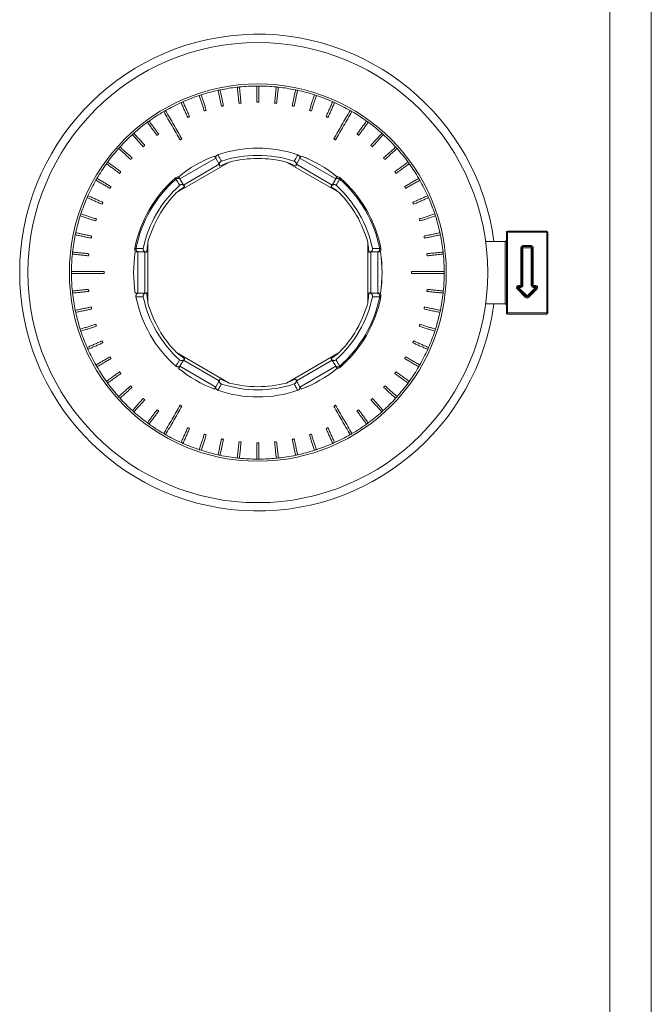
# Model space of a CAD drawing. Units: millimetres. Extents: x 0 to 420, y 0 to 297.
# Drawn here: x 265 to 281, y 112 to 136 of the extents above; entities that cross this region are included whole.
import ezdxf

# ---------------------------------------------------------------- set-up
doc = ezdxf.new("R2010")
doc.units = ezdxf.units.MM

msp = doc.modelspace()

# ---------------------------------------------------------------- linework, layer by layer
at = {"color": 7, "linetype": 'Continuous', "lineweight": 15}
for p, q in [((280.618, 160.1087), (280.618, 110.5229)), ((280.618, 110.5229), (280.618, 160.1087)), ((279.618, 158.3777), (279.618, 110.5229)), ((270.101, 132.3702), (269.235, 131.8702)), ((270.1871, 132.2211), (270.1018, 132.3688)), ((272.1342, 132.3688), (272.0489, 132.2211)), ((273.001, 131.8702), (272.135, 132.3702)), ((270.4285, 132.2739), (269.1546, 131.5385)), ((269.321, 131.7211), (270.1871, 132.2211)), ((273.0814, 131.5385), (271.8075, 132.2739)), ((272.0489, 132.2211), (272.9149, 131.7211)), ((269.1423, 131.8647), (269.1229, 131.8869)), ((269.2372, 131.8664), (269.321, 131.7211)), ((272.9149, 131.7211), (272.9988, 131.8664)), ((273.0936, 131.8647), (273.1131, 131.8869)), ((277.118, 128.6337), (277.118, 130.5837)), ((277.143, 130.5837), (277.118, 130.5837)), ((277.143, 130.5837), (277.143, 130.6087)), ((277.143, 130.6087), (278.093, 130.6087)), ((277.143, 130.5837), (277.143, 128.6337)), ((278.093, 130.5837), (277.143, 130.5837)), ((278.093, 130.5837), (278.093, 130.6087)), ((278.093, 128.6337), (278.093, 130.5837)), ((278.118, 130.5837), (278.093, 130.5837)), ((278.118, 130.5837), (278.118, 128.6337)), ((268.1764, 130.1917), (268.1474, 130.1974)), ((268.4651, 130.3442), (268.4651, 128.8732)), ((273.7709, 128.8732), (273.7709, 130.3442)), ((274.0595, 130.1917), (274.0885, 130.1974)), ((276.618, 130.3587), (276.618, 130.352)), ((277.093, 130.3587), (276.618, 130.3587)), ((277.118, 130.3837), (277.093, 130.3587)), ((277.093, 128.8587), (277.093, 130.3587)), ((277.468, 130.2087), (277.493, 130.2087)), ((277.468, 129.2997), (277.468, 130.2087)), ((277.493, 129.2997), (277.493, 130.2087)), ((277.493, 130.2087), (277.518, 130.2087)), ((277.518, 130.2587), (277.518, 130.2337)), ((277.518, 130.2587), (277.718, 130.2587)), ((277.518, 130.2337), (277.718, 130.2337)), ((277.518, 130.2337), (277.518, 130.2087)), ((277.718, 130.2087), (277.518, 130.2087)), ((277.518, 130.2087), (277.518, 129.2997)), ((277.718, 130.2587), (277.718, 130.2337)), ((277.718, 130.2337), (277.718, 130.2087)), ((277.718, 129.2997), (277.718, 130.2087)), ((277.743, 130.2087), (277.718, 130.2087)), ((277.743, 130.2087), (277.743, 129.2997)), ((277.768, 130.2087), (277.743, 130.2087)), ((277.768, 130.2087), (277.768, 129.2997)), ((268.218, 130.1087), (268.218, 129.1087)), ((268.3901, 130.1087), (268.2224, 130.1087)), ((268.3901, 129.1087), (268.3901, 130.1087)), ((274.0136, 130.1087), (273.8458, 130.1087)), ((273.8458, 130.1087), (273.8458, 129.1087)), ((274.018, 129.1087), (274.018, 130.1087)), ((277.3955, 129.232), (277.3778, 129.2143)), ((277.5826, 129.0095), (277.3778, 129.2143)), ((277.4132, 129.2497), (277.3955, 129.232)), ((277.6003, 129.0272), (277.3955, 129.232)), ((277.4132, 129.2747), (277.4132, 129.2997)), ((277.4132, 129.2997), (277.468, 129.2997)), ((277.4132, 129.2497), (277.4132, 129.2747)), ((277.4132, 129.2747), (277.468, 129.2747)), ((277.468, 129.2497), (277.4132, 129.2497)), ((277.4132, 129.2497), (277.618, 129.0449)), ((277.468, 129.2997), (277.493, 129.2997)), ((277.468, 129.2747), (277.468, 129.2997)), ((277.468, 129.2497), (277.468, 129.2747)), ((277.493, 129.2997), (277.518, 129.2997)), ((277.618, 129.0449), (277.8228, 129.2497)), ((277.8405, 129.232), (277.6357, 129.0272)), ((277.8582, 129.2143), (277.6533, 129.0095)), ((277.743, 129.2997), (277.718, 129.2997)), ((277.768, 129.2997), (277.743, 129.2997)), ((277.768, 129.2997), (277.768, 129.2747)), ((277.768, 129.2997), (277.8228, 129.2997)), ((277.768, 129.2747), (277.8228, 129.2747)), ((277.768, 129.2497), (277.768, 129.2747)), ((277.8228, 129.2497), (277.768, 129.2497)), ((277.8228, 129.2747), (277.8228, 129.2997)), ((277.8228, 129.2747), (277.8228, 129.2497)), ((277.8228, 129.2497), (277.8405, 129.232)), ((277.8405, 129.232), (277.8582, 129.2143)), ((268.2196, 129.1087), (268.3901, 129.1087)), ((273.8458, 129.1087), (274.0136, 129.1087)), ((274.0595, 129.0257), (274.0885, 129.02)), ((277.6003, 129.0272), (277.5826, 129.0095)), ((277.618, 129.0449), (277.6003, 129.0272)), ((277.618, 129.0449), (277.6357, 129.0272)), ((277.6357, 129.0272), (277.6533, 129.0095)), ((276.618, 128.8654), (276.618, 128.8587)), ((277.093, 128.8587), (276.618, 128.8587)), ((277.118, 128.8337), (277.093, 128.8587)), ((277.143, 128.6337), (277.118, 128.6337)), ((277.143, 128.6337), (278.093, 128.6337)), ((277.143, 128.6087), (277.143, 128.6337)), ((278.093, 128.6087), (277.143, 128.6087)), ((278.118, 128.6337), (278.093, 128.6337)), ((278.093, 128.6087), (278.093, 128.6337)), ((269.1546, 127.679), (270.4285, 126.9435)), ((271.8075, 126.9435), (273.0814, 127.679)), ((269.235, 127.3472), (270.101, 126.8472)), ((269.321, 127.4963), (269.2358, 127.3486)), ((270.1871, 126.9963), (269.321, 127.4963)), ((272.9149, 127.4963), (272.0489, 126.9963)), ((272.135, 126.8472), (273.001, 127.3472)), ((272.9988, 127.3511), (272.9149, 127.4963)), ((273.0936, 127.3528), (273.1131, 127.3305)), ((270.1018, 126.8486), (270.1871, 126.9963)), ((272.0489, 126.9963), (272.1342, 126.8486))]:
    msp.add_line(p, q, dxfattribs=at)
for radius in [5.55, 4.55]:
    msp.add_circle((271.118, 129.6087), radius, dxfattribs=at)
for centre, radius, start, end in [((271.118, 129.6087), 5.75, 7.49472, 352.50528), ((271.118, 129.6087), 4.5, 102.31831, 107.68169), ((271.118, 129.6087), 4.4999, 101.68168, 102.31832), ((271.118, 129.6087), 4.5, 96.31831, 101.68169), ((271.118, 129.6087), 4.4999, 95.68168, 96.31832), ((271.118, 129.6087), 4.5, 90.31831, 95.68169), ((271.118, 129.6087), 4.4999, 89.68168, 90.31832), ((271.118, 129.6087), 4.5, 84.31831, 89.68169), ((271.118, 129.6087), 4.4999, 83.68168, 84.31832), ((271.118, 129.6087), 4.5, 78.31831, 83.68169), ((271.118, 129.6087), 4.4999, 77.68168, 78.31832), ((271.118, 129.6087), 4.5, 72.31831, 77.68169), ((271.118, 129.6087), 4.4999, 113.68168, 114.31832), ((271.118, 129.6087), 4.5, 108.31831, 113.68169), ((271.118, 129.6087), 4.4999, 107.68168, 108.31832), ((271.118, 129.6087), 4.4999, 71.68168, 72.31832), ((271.118, 129.6087), 4.5, 66.31831, 71.68169), ((271.118, 129.6087), 4.4999, 65.68168, 66.31832), ((271.118, 129.6087), 4.5, 120.31831, 125.68169), ((271.118, 129.6087), 4.4999, 119.68168, 120.31832), ((271.118, 129.6087), 4.5, 114.31831, 119.68169), ((271.118, 129.6087), 4.5, 60.31831, 65.68169), ((271.118, 129.6087), 4.4999, 59.68168, 60.31832), ((271.118, 129.6087), 4.5, 54.31831, 59.68169), ((271.118, 129.6087), 4.4999, 125.68168, 126.31832), ((271.118, 129.6087), 4.4999, 53.68168, 54.31832), ((271.118, 129.6087), 4.5, 126.31831, 131.68169), ((271.118, 129.6087), 4.5, 48.31831, 53.68169), ((271.118, 129.6087), 4.5, 132.31831, 137.68169), ((271.118, 129.6087), 4.4999, 131.68168, 132.31832), ((271.118, 129.6087), 4.4999, 47.68168, 48.31832), ((271.118, 129.6087), 4.5, 42.31831, 47.68169), ((271.118, 129.6087), 4.5, 138.31831, 143.68169), ((271.118, 129.6087), 4.4999, 137.68168, 138.31832), ((271.118, 129.6087), 3, 71.20544, 108.79456), ((271.118, 129.6087), 4.4999, 41.68168, 42.31832), ((271.118, 129.6087), 4.5, 36.31831, 41.68169), ((271.1198, 129.6055), 3.0036, 110.41758, 129.56158), ((271.118, 129.6087), 3, 110.40593, 129.5488), ((271.118, 129.6087), 2.8279, 72.05587, 108.11707), ((271.118, 129.6087), 2.753, 75.49507, 104.50493), ((271.118, 129.6087), 2.8279, 71.88293, 72.05587), ((271.118, 129.6087), 3, 50.4512, 69.59407), ((271.1162, 129.6055), 3.0036, 50.43842, 69.58242), ((271.118, 129.6087), 4.5, 144.31831, 149.68169), ((271.118, 129.6087), 4.4999, 143.68168, 144.31832), ((271.118, 129.6087), 4.4999, 35.68168, 36.31832), ((271.118, 129.6087), 4.5, 30.31831, 35.68169), ((271.118, 129.6087), 4.5, 150.31831, 155.68169), ((271.118, 129.6087), 4.4999, 149.68168, 150.31832), ((271.118, 129.6087), 3.0283, 131.21006, 168.78994), ((271.118, 129.6087), 2.9988, 131.21006, 168.78994), ((271.118, 129.6087), 2.9988, 11.21006, 48.78994), ((271.118, 129.6087), 3.0283, 11.21006, 48.78994), ((271.118, 129.6087), 4.4999, 29.68168, 30.31832), ((271.118, 129.6087), 4.5, 24.31831, 29.68169), ((271.118, 129.6087), 2.8279, 132.05587, 167.94413), ((271.118, 129.6087), 2.8279, 131.88293, 132.05587), ((271.118, 129.6087), 2.8279, 12.05587, 48.11707), ((271.118, 129.6087), 4.5, 156.31831, 161.68169), ((271.118, 129.6087), 4.4999, 155.68168, 156.31832), ((271.118, 129.6087), 2.753, 135.49507, 164.50493), ((271.118, 129.6087), 2.753, 15.49507, 44.50493), ((271.118, 129.6087), 4.4999, 23.68168, 24.31832), ((271.118, 129.6087), 4.5, 18.31831, 23.68169), ((271.118, 129.6087), 4.5, 162.31831, 167.68169), ((271.118, 129.6087), 4.4999, 161.68168, 162.31832), ((271.118, 129.6087), 4.4999, 17.68168, 18.31832), ((271.118, 129.6087), 4.5, 12.31831, 17.68169), ((271.118, 129.6087), 4.5, 168.31831, 173.68169), ((271.118, 129.6087), 4.4999, 167.68168, 168.31832), ((271.118, 129.6087), 4.4999, 11.68168, 12.31832), ((271.118, 129.6087), 4.5, 6.31831, 11.68169), ((277.143, 130.5837), 0.025, 90, 180), ((278.093, 130.5837), 0.025, 0, 90), ((271.118, 129.6087), 2.8279, 167.94413, 168.11707), ((271.118, 129.6087), 2.8279, 11.88293, 12.05587), ((277.518, 130.2087), 0.05, 90, 180), ((277.518, 130.2087), 0.025, 90, 180), ((277.718, 130.2087), 0.05, 0, 90), ((277.718, 130.2087), 0.025, 0, 90), ((271.118, 129.6087), 4.5, 174.31831, 179.68169), ((271.118, 129.6087), 4.4999, 173.68168, 174.31832), ((271.1216, 129.6087), 3.0036, 170.43842, 189.58242), ((271.118, 129.6087), 3, 170.4512, 189.59407), ((271.1143, 129.6087), 3.0036, 350.43842, 9.56158), ((271.118, 129.6087), 3, 350.4512, 9.5488), ((271.118, 129.6087), 4.4999, 5.68168, 6.31832), ((271.118, 129.6087), 4.5, 0.31831, 5.68169), ((271.118, 129.6087), 4.4999, 179.68168, 180.31832), ((271.118, 129.6087), 4.5, 180.31831, 185.68169), ((271.118, 129.6087), 4.5, 354.31831, 359.68169), ((271.118, 129.6087), 4.4999, 359.68168, 0.31832), ((277.4132, 129.2497), 0.05, 90, 225), ((277.4132, 129.2497), 0.025, 90, 225), ((277.468, 129.2997), 0.05, 270, 0), ((277.468, 129.2997), 0.025, 270, 0), ((277.768, 129.2997), 0.05, 180, 270), ((277.768, 129.2997), 0.025, 180, 270), ((277.8228, 129.2497), 0.05, 315, 90), ((277.8228, 129.2497), 0.025, 315, 90), ((271.118, 129.6087), 4.4999, 185.68168, 186.31832), ((271.118, 129.6087), 4.5, 186.31831, 191.68169), ((271.118, 129.6087), 3, 191.20544, 228.79456), ((271.118, 129.6087), 2.8279, 191.88293, 192.05587), ((271.118, 129.6087), 2.8279, 192.05587, 228.11707), ((271.118, 129.6087), 2.8279, 312.05587, 347.94413), ((271.118, 129.6087), 2.9988, 311.21006, 348.78994), ((271.118, 129.6087), 3.0283, 311.21006, 348.78994), ((271.118, 129.6087), 2.8279, 347.94413, 348.11707), ((271.118, 129.6087), 4.5, 348.31831, 353.68169), ((271.118, 129.6087), 4.4999, 353.68168, 354.31832), ((277.618, 129.0449), 0.05, 225, 315), ((277.618, 129.0449), 0.025, 225, 315), ((271.118, 129.6087), 2.753, 195.49507, 224.50493), ((271.118, 129.6087), 2.753, 315.49507, 344.50493), ((271.118, 129.6087), 4.4999, 191.68168, 192.31832), ((271.118, 129.6087), 4.5, 192.31831, 197.68169), ((271.118, 129.6087), 4.5, 342.31831, 347.68169), ((271.118, 129.6087), 4.4999, 347.68168, 348.31832), ((277.143, 128.6337), 0.025, 180, 270), ((278.093, 128.6337), 0.025, 270, 0), ((271.118, 129.6087), 4.4999, 197.68168, 198.31832), ((271.118, 129.6087), 4.5, 198.31831, 203.68169), ((271.118, 129.6087), 4.5, 336.31831, 341.68169), ((271.118, 129.6087), 4.4999, 341.68168, 342.31832), ((271.118, 129.6087), 4.4999, 203.68168, 204.31832), ((271.118, 129.6087), 4.4999, 335.68168, 336.31832), ((271.118, 129.6087), 4.5, 204.31831, 209.68169), ((271.118, 129.6087), 4.5, 330.31831, 335.68169), ((271.118, 129.6087), 4.4999, 209.68168, 210.31832), ((271.118, 129.6087), 4.5, 210.31831, 215.68169), ((271.118, 129.6087), 2.8279, 311.88293, 312.05587), ((271.118, 129.6087), 4.5, 324.31831, 329.68169), ((271.118, 129.6087), 4.4999, 329.68168, 330.31832), ((271.118, 129.6087), 3, 230.40593, 249.59407), ((271.1198, 129.6119), 3.0036, 230.41758, 249.58242), ((271.1162, 129.6119), 3.0036, 290.41758, 309.56158), ((271.118, 129.6087), 3, 290.40593, 309.5488), ((271.118, 129.6087), 4.4999, 215.68168, 216.31832), ((271.118, 129.6087), 4.5, 216.31831, 221.68169), ((271.118, 129.6087), 2.8279, 251.88293, 252.05587), ((271.118, 129.6087), 2.8279, 252.05587, 288.11707), ((271.118, 129.6087), 2.753, 255.49507, 284.50493), ((271.118, 129.6087), 4.5, 318.31831, 323.68169), ((271.118, 129.6087), 4.4999, 323.68168, 324.31832), ((271.118, 129.6087), 4.4999, 221.68168, 222.31832), ((271.118, 129.6087), 3, 251.20544, 288.79456), ((271.118, 129.6087), 4.4999, 317.68168, 318.31832), ((271.118, 129.6087), 4.5, 222.31831, 227.68169), ((271.118, 129.6087), 4.5, 312.31831, 317.68169), ((271.118, 129.6087), 4.4999, 227.68168, 228.31832), ((271.118, 129.6087), 4.5, 228.31831, 233.68169), ((271.118, 129.6087), 4.5, 306.31831, 311.68169), ((271.118, 129.6087), 4.4999, 311.68168, 312.31832), ((271.118, 129.6087), 4.4999, 233.68168, 234.31832), ((271.118, 129.6087), 4.5, 234.31831, 239.68169), ((271.118, 129.6087), 4.5, 300.31831, 305.68169), ((271.118, 129.6087), 4.4999, 305.68168, 306.31832), ((271.118, 129.6087), 4.4999, 239.68168, 240.31832), ((271.118, 129.6087), 4.5, 240.31831, 245.68169), ((271.118, 129.6087), 4.5, 294.31831, 299.68169), ((271.118, 129.6087), 4.4999, 299.68168, 300.31832), ((271.118, 129.6087), 4.4999, 245.68168, 246.31832), ((271.118, 129.6087), 4.5, 246.31831, 251.68169), ((271.118, 129.6087), 4.5, 288.31831, 293.68169), ((271.118, 129.6087), 4.4999, 293.68168, 294.31832), ((271.118, 129.6087), 4.4999, 251.68168, 252.31832), ((271.118, 129.6087), 4.5, 252.31831, 257.68169), ((271.118, 129.6087), 4.4999, 257.68168, 258.31832), ((271.118, 129.6087), 4.5, 258.31831, 263.68169), ((271.118, 129.6087), 4.5, 276.31831, 281.68169), ((271.118, 129.6087), 4.4999, 281.68168, 282.31832), ((271.118, 129.6087), 4.5, 282.31831, 287.68169), ((271.118, 129.6087), 4.4999, 287.68168, 288.31832), ((271.118, 129.6087), 4.4999, 263.68168, 264.31832), ((271.118, 129.6087), 4.5, 264.31831, 269.68169), ((271.118, 129.6087), 4.4999, 269.68168, 270.31832), ((271.118, 129.6087), 4.5, 270.31831, 275.68169), ((271.118, 129.6087), 4.4999, 275.68168, 276.31832)]:
    msp.add_arc(centre, radius, start, end, dxfattribs=at)
for points in [[(270.1579, 134.0051), (270.2397, 133.6205)], [(270.2886, 133.6309), (270.2069, 134.0155)], [(270.6228, 134.0814), (270.6639, 133.6903)], [(270.7136, 133.6955), (270.6725, 134.0866)], [(271.093, 134.1086), (271.093, 133.7154)], [(271.143, 133.7154), (271.143, 134.1086)], [(271.5635, 134.0866), (271.5224, 133.6955)], [(271.5721, 133.6903), (271.6132, 134.0814)], [(272.0291, 134.0155), (271.9474, 133.6309)], [(271.9963, 133.6205), (272.078, 134.0051)], [(269.4705, 133.3705), (269.3105, 133.7298)], [(269.7037, 133.8807), (269.8252, 133.5067)], [(269.8727, 133.5221), (269.7512, 133.8961)], [(272.4848, 133.8961), (272.3632, 133.5221)], [(272.4108, 133.5067), (272.5323, 133.8807)], [(272.9254, 133.7298), (272.7655, 133.3705)], [(269.2649, 133.7094), (269.4248, 133.3502)], [(269.8252, 133.5067), (269.8727, 133.5221)], [(270.2397, 133.6205), (270.2886, 133.6309)], [(270.6639, 133.6903), (270.7136, 133.6955)], [(271.093, 133.7154), (271.143, 133.7154)], [(271.5224, 133.6955), (271.5721, 133.6903)], [(271.9474, 133.6309), (271.9963, 133.6205)], [(272.3632, 133.5221), (272.4108, 133.5067)], [(272.8112, 133.3502), (272.9711, 133.7094)], [(268.7244, 132.9458), (268.4932, 133.2639)], [(269.4248, 133.3502), (269.4705, 133.3705)], [(272.7655, 133.3705), (272.8112, 133.3502)], [(273.7428, 133.2639), (273.5116, 132.9458)], [(268.4528, 133.2345), (268.6839, 132.9164)], [(273.5521, 132.9164), (273.7832, 133.2345)], [(268.0884, 132.9361), (268.3515, 132.6439)], [(268.3887, 132.6773), (268.1255, 132.9695)], [(268.6839, 132.9164), (268.7244, 132.9458)], [(269.242, 132.808), (269.2853, 132.833)], [(272.9506, 132.833), (272.9939, 132.808)], [(273.5116, 132.9458), (273.5521, 132.9164)], [(274.1104, 132.9695), (273.8473, 132.6773)], [(273.8845, 132.6439), (274.1476, 132.9361)], [(267.7572, 132.6012), (268.0494, 132.338)], [(268.0829, 132.3752), (267.7906, 132.6383)], [(268.3515, 132.6439), (268.3887, 132.6773)], [(273.8473, 132.6773), (273.8845, 132.6439)], [(274.4454, 132.6383), (274.1531, 132.3752)], [(274.1866, 132.338), (274.4788, 132.6012)], [(268.0494, 132.338), (268.0829, 132.3752)], [(270.1018, 132.3688), (270.072, 132.4205)], [(272.164, 132.4205), (272.1342, 132.3688)], [(274.1531, 132.3752), (274.1866, 132.338)], [(267.4628, 132.2335), (267.7809, 132.0023)], [(267.8103, 132.0428), (267.4922, 132.2739)], [(274.7438, 132.2739), (274.4257, 132.0428)], [(274.4551, 132.0023), (274.7732, 132.2335)], [(267.2084, 131.837), (267.549, 131.6404)], [(267.574, 131.6837), (267.2334, 131.8803)], [(267.7809, 132.0023), (267.8103, 132.0428)], [(269.2068, 131.9211), (269.2059, 131.9205)], [(269.2078, 131.922), (269.2068, 131.9211)], [(273.0292, 131.9211), (273.0282, 131.922)], [(273.03, 131.9205), (273.0292, 131.9211)], [(274.4257, 132.0428), (274.4551, 132.0023)], [(275.0025, 131.8803), (274.662, 131.6837)], [(274.687, 131.6404), (275.0275, 131.837)], [(267.549, 131.6404), (267.574, 131.6837)], [(274.662, 131.6837), (274.687, 131.6404)], [(266.9969, 131.4162), (267.3562, 131.2562)], [(267.3765, 131.3019), (267.0173, 131.4618)], [(275.2187, 131.4618), (274.8595, 131.3019)], [(274.8798, 131.2562), (275.239, 131.4162)], [(267.3562, 131.2562), (267.3765, 131.3019)], [(274.8595, 131.3019), (274.8798, 131.2562)], [(266.8306, 130.9755), (267.2046, 130.854)], [(267.22, 130.9015), (266.846, 131.023)], [(267.2046, 130.854), (267.22, 130.9015)], [(275.3899, 131.023), (275.016, 130.9015)], [(275.016, 130.9015), (275.0314, 130.854)], [(275.0314, 130.854), (275.4054, 130.9755)], [(266.7112, 130.5198), (267.0958, 130.4381)], [(267.1062, 130.487), (266.7216, 130.5688)], [(267.0958, 130.4381), (267.1062, 130.487)], [(275.5144, 130.5688), (275.1297, 130.487)], [(275.1297, 130.487), (275.1401, 130.4381)], [(275.1401, 130.4381), (275.5248, 130.5198)], [(266.6401, 130.0542), (267.0312, 130.0131)], [(267.0364, 130.0628), (266.6453, 130.1039)], [(267.0312, 130.0131), (267.0364, 130.0628)], [(268.1598, 130.1076), (268.1596, 130.1064)], [(268.1599, 130.1087), (268.1598, 130.1076)], [(274.0762, 130.1076), (274.0761, 130.1087)], [(274.0764, 130.1064), (274.0762, 130.1076)], [(275.5907, 130.1039), (275.1996, 130.0628)], [(275.1996, 130.0628), (275.2048, 130.0131)], [(275.2048, 130.0131), (275.5959, 130.0542)], [(267.4094, 129.5837), (267.4094, 129.6337)], [(274.8266, 129.6337), (274.8266, 129.5837)], [(267.0312, 129.2043), (266.6401, 129.1632)], [(267.0364, 129.1546), (267.0312, 129.2043)], [(275.2048, 129.2043), (275.1996, 129.1546)], [(275.5959, 129.1632), (275.2048, 129.2043)], [(266.6453, 129.1135), (267.0364, 129.1546)], [(268.1599, 129.1087), (268.2196, 129.1087)], [(274.0761, 129.1087), (274.0762, 129.1098)], [(274.0762, 129.1098), (274.0764, 129.1111)], [(275.1996, 129.1546), (275.5907, 129.1135)], [(267.0958, 128.7793), (266.7112, 128.6976)], [(266.7216, 128.6487), (267.1062, 128.7304)], [(267.1062, 128.7304), (267.0958, 128.7793)], [(275.1401, 128.7793), (275.1297, 128.7304)], [(275.1297, 128.7304), (275.5144, 128.6487)], [(275.5248, 128.6976), (275.1401, 128.7793)], [(267.2046, 128.3635), (266.8306, 128.2419)], [(266.846, 128.1944), (267.22, 128.3159)], [(267.22, 128.3159), (267.2046, 128.3635)], [(275.0314, 128.3635), (275.016, 128.3159)], [(275.016, 128.3159), (275.3899, 128.1944)], [(275.4054, 128.2419), (275.0314, 128.3635)], [(267.3562, 127.9612), (266.9969, 127.8013)], [(267.0173, 127.7556), (267.3765, 127.9155)], [(267.3765, 127.9155), (267.3562, 127.9612)], [(274.8798, 127.9612), (274.8595, 127.9155)], [(274.8595, 127.9155), (275.2187, 127.7556)], [(275.239, 127.8013), (274.8798, 127.9612)], [(267.549, 127.577), (267.2084, 127.3804)], [(267.574, 127.5337), (267.549, 127.577)], [(274.687, 127.577), (274.662, 127.5337)], [(275.0275, 127.3804), (274.687, 127.577)], [(267.2334, 127.3371), (267.574, 127.5337)], [(269.2358, 127.3486), (269.206, 127.297)], [(274.662, 127.5337), (275.0025, 127.3371)], [(267.7809, 127.2151), (267.4628, 126.9839)], [(267.4922, 126.9435), (267.8103, 127.1746)], [(267.8103, 127.1746), (267.7809, 127.2151)], [(273.0282, 127.2955), (273.0292, 127.2963)], [(273.0292, 127.2963), (273.03, 127.297)], [(274.4551, 127.2151), (274.4257, 127.1746)], [(274.4257, 127.1746), (274.7438, 126.9435)], [(274.7732, 126.9839), (274.4551, 127.2151)], [(268.0494, 126.8794), (267.7572, 126.6163)], [(267.7906, 126.5791), (268.0829, 126.8422)], [(268.0829, 126.8422), (268.0494, 126.8794)], [(270.072, 126.797), (270.1018, 126.8486)], [(272.1342, 126.8486), (272.164, 126.797)], [(274.1866, 126.8794), (274.1531, 126.8422)], [(274.1531, 126.8422), (274.4454, 126.5791)], [(274.4788, 126.6163), (274.1866, 126.8794)], [(268.3515, 126.5736), (268.0884, 126.2813)], [(268.1255, 126.2479), (268.3887, 126.5401)], [(268.3887, 126.5401), (268.3515, 126.5736)], [(269.2853, 126.3845), (269.242, 126.4095)], [(272.9939, 126.4095), (272.9506, 126.3845)], [(273.8845, 126.5736), (273.8473, 126.5401)], [(273.8473, 126.5401), (274.1104, 126.2479)], [(274.1476, 126.2813), (273.8845, 126.5736)], [(268.6839, 126.301), (268.4528, 125.9829)], [(268.4932, 125.9535), (268.7244, 126.2716)], [(268.7244, 126.2716), (268.6839, 126.301)], [(273.5521, 126.301), (273.5116, 126.2716)], [(273.5116, 126.2716), (273.7428, 125.9535)], [(273.7832, 125.9829), (273.5521, 126.301)], [(269.4248, 125.8672), (269.2649, 125.508)], [(269.3105, 125.4877), (269.4705, 125.8469)], [(269.4705, 125.8469), (269.4248, 125.8672)], [(269.8252, 125.7107), (269.7037, 125.3368)], [(269.7512, 125.3213), (269.8727, 125.6953)], [(269.8727, 125.6953), (269.8252, 125.7107)], [(272.4108, 125.7107), (272.3632, 125.6953)], [(272.3632, 125.6953), (272.4848, 125.3213)], [(272.5323, 125.3368), (272.4108, 125.7107)], [(272.8112, 125.8672), (272.7655, 125.8469)], [(272.7655, 125.8469), (272.9254, 125.4877)], [(272.9711, 125.508), (272.8112, 125.8672)], [(270.2397, 125.597), (270.1579, 125.2123)], [(270.2069, 125.2019), (270.2886, 125.5866)], [(270.2886, 125.5866), (270.2397, 125.597)], [(270.6639, 125.5271), (270.6228, 125.136)], [(270.7136, 125.5219), (270.6639, 125.5271)], [(270.6725, 125.1308), (270.7136, 125.5219)], [(271.143, 125.502), (271.093, 125.502)], [(271.093, 125.502), (271.093, 125.1088)], [(271.143, 125.1088), (271.143, 125.502)], [(271.5721, 125.5271), (271.5224, 125.5219)], [(271.5224, 125.5219), (271.5635, 125.1308)], [(271.6132, 125.136), (271.5721, 125.5271)], [(271.9963, 125.597), (271.9474, 125.5866)], [(271.9474, 125.5866), (272.0291, 125.2019)], [(272.078, 125.2123), (271.9963, 125.597)]]:
    msp.add_open_spline(points, degree=1, dxfattribs=at)
for points, knots in [([(268.8464, 133.4933), (268.9131, 133.3776), (269.045, 133.1492), (269.1769, 132.9208), (269.242, 132.808)], [0, 0, 0, 0, 0.506178, 1, 1, 1, 1]), ([(269.2853, 132.833), (269.2202, 132.9458), (269.0883, 133.1742), (268.9564, 133.4026), (268.8897, 133.5183)], [0, 0, 0, 0, 0.493822, 1, 1, 1, 1]), ([(273.3463, 133.5183), (273.2795, 133.4026), (273.1477, 133.1742), (273.0158, 132.9458), (272.9506, 132.833)], [0, 0, 0, 0, 0.506178, 1, 1, 1, 1]), ([(272.9939, 132.808), (273.0591, 132.9208), (273.191, 133.1492), (273.3228, 133.3776), (273.3896, 133.4933)], [0, 0, 0, 0, 0.493822, 1, 1, 1, 1]), ([(270.1018, 132.3688), (270.1018, 132.3792), (270.1017, 132.3973), (270.1136, 132.4213), (270.1299, 132.439), (270.1442, 132.4455), (270.1515, 132.4488)], [0, 0, 0, 0, 0.3380203, 0.5860776, 0.7895991, 1, 1, 1, 1]), ([(270.1515, 132.4488), (270.1523, 132.4472), (270.1568, 132.4395), (270.1754, 132.407), (270.1937, 132.3751), (270.2183, 132.332), (270.2287, 132.3138), (270.2386, 132.2964)], [0, 0, 0, 0, 0.0305011, 0.1525057, 0.6405238, 0.6593397, 1, 1, 1, 1]), ([(270.2044, 132.1764), (270.201, 132.1814), (270.1942, 132.1913), (270.1895, 132.2067), (270.188, 132.2199), (270.1882, 132.2309), (270.1903, 132.2429), (270.1943, 132.2547), (270.2009, 132.267), (270.2101, 132.2785), (270.2226, 132.289), (270.2326, 132.2942), (270.2383, 132.2963), (270.2386, 132.2964)], [0, 0, 0, 0, 0.1102035, 0.2206981, 0.2765511, 0.3483989, 0.4228265, 0.5115024, 0.6027249, 0.7230415, 0.8467758, 0.992675, 1, 1, 1, 1]), ([(271.9974, 132.2964), (271.9982, 132.298), (272.0027, 132.3058), (272.0213, 132.3383), (272.0392, 132.3695), (272.0638, 132.4126), (272.0742, 132.4307), (272.0845, 132.4488)], [0, 0, 0, 0, 0.0305345, 0.1526727, 0.6412255, 0.6448746, 1, 1, 1, 1]), ([(272.0316, 132.1764), (272.0334, 132.1789), (272.0388, 132.1862), (272.0452, 132.2007), (272.0481, 132.2175), (272.0477, 132.2318), (272.0454, 132.2435), (272.0415, 132.2551), (272.0354, 132.2665), (272.0261, 132.2783), (272.0138, 132.2888), (272.0033, 132.2942), (271.9976, 132.2963), (271.9974, 132.2964)], [0, 0, 0, 0, 0.0582662, 0.1675044, 0.2765651, 0.3575775, 0.4316258, 0.507674, 0.6075318, 0.7100105, 0.8491969, 0.992675, 1, 1, 1, 1]), ([(272.0845, 132.4488), (272.091, 132.4459), (272.104, 132.4402), (272.1191, 132.4253), (272.131, 132.4052), (272.1353, 132.3854), (272.1344, 132.3726), (272.1342, 132.3688)], [0, 0, 0, 0, 0.187755, 0.3749099, 0.575731, 0.8739217, 1, 1, 1, 1]), ([(270.1871, 132.2211), (270.1872, 132.22), (270.1875, 132.2177), (270.1898, 132.2044), (270.1952, 132.1893), (270.2021, 132.1797), (270.2044, 132.1764)], [0, 0, 0, 0, 0.2775859, 0.5542666, 0.8496624, 1, 1, 1, 1]), ([(270.2044, 132.1764), (270.2499, 132.197), (270.3234, 132.2303), (270.3986, 132.2617), (270.4277, 132.2736), (270.4285, 132.2739)], [0, 0, 0, 0, 0.6136793, 0.9903069, 1, 1, 1, 1]), ([(271.8075, 132.2739), (271.8082, 132.2736), (271.8374, 132.2617), (271.9126, 132.2303), (271.986, 132.197), (272.0316, 132.1764)], [0, 0, 0, 0, 0.0096931, 0.3863207, 1, 1, 1, 1]), ([(272.0316, 132.1764), (272.0353, 132.182), (272.0426, 132.193), (272.047, 132.2083), (272.0485, 132.2188), (272.0488, 132.2204), (272.0489, 132.2211)], [0, 0, 0, 0, 0.2532819, 0.5051274, 0.7855989, 1, 1, 1, 1]), ([(269.1229, 131.8869), (269.1257, 131.8893), (269.1389, 131.9003), (269.1677, 131.916), (269.194, 131.9199), (269.2078, 131.922)], [0, 0, 0, 0, 0.1163392, 0.5363375, 1, 1, 1, 1]), ([(269.2372, 131.8664), (269.2269, 131.8725), (269.2124, 131.8812), (269.1865, 131.8831), (269.1692, 131.8802), (269.1537, 131.8735), (269.1459, 131.8675), (269.1423, 131.8647)], [0, 0, 0, 0, 0.44030924, 0.61551521, 0.79183943, 0.90321063, 1, 1, 1, 1]), ([(269.23, 131.7141), (269.2291, 131.7157), (269.2246, 131.7234), (269.2057, 131.7558), (269.1876, 131.7869), (269.1629, 131.8293), (269.1526, 131.8471), (269.1423, 131.8647)], [0, 0, 0, 0, 0.0307565, 0.1537826, 0.6458869, 0.6495625, 1, 1, 1, 1]), ([(269.2059, 131.9205), (269.2104, 131.9128), (269.2228, 131.8912), (269.2331, 131.8734), (269.2361, 131.8683), (269.2372, 131.8664)], [0, 0, 0, 0, 0.2583856, 0.72472373, 1, 1, 1, 1]), ([(272.9988, 131.8664), (273.0002, 131.8688), (273.0039, 131.8752), (273.0154, 131.8952), (273.0273, 131.9158), (273.03, 131.9205)], [0, 0, 0, 0, 0.3308736, 0.8472646, 1, 1, 1, 1]), ([(273.0936, 131.8647), (273.0898, 131.8676), (273.0822, 131.8735), (273.0672, 131.88), (273.0462, 131.8838), (273.0209, 131.8801), (273.0065, 131.8712), (272.9988, 131.8664)], [0, 0, 0, 0, 0.1019802, 0.2034823, 0.3736148, 0.6623312, 1, 1, 1, 1]), ([(273.0936, 131.8647), (273.0929, 131.8635), (273.0887, 131.8562), (273.0701, 131.8242), (273.0518, 131.7928), (273.0268, 131.7499), (273.0162, 131.7317), (273.0059, 131.7141)], [0, 0, 0, 0, 0.0234533, 0.1463448, 0.6379105, 0.6494653, 1, 1, 1, 1]), ([(273.0282, 131.922), (273.032, 131.9216), (273.0486, 131.9201), (273.079, 131.9118), (273.1017, 131.8952), (273.1131, 131.8869)], [0, 0, 0, 0, 0.1293472, 0.5646531, 1, 1, 1, 1]), ([(269.1546, 131.5385), (269.1552, 131.5389), (269.1801, 131.5582), (269.2449, 131.6076), (269.3105, 131.6546), (269.3511, 131.6838)], [0, 0, 0, 0, 0.0096931, 0.3863207, 1, 1, 1, 1]), ([(269.3511, 131.6838), (269.3498, 131.6866), (269.3462, 131.6948), (269.3368, 131.7077), (269.3237, 131.7187), (269.3075, 131.7273), (269.2863, 131.7329), (269.2576, 131.7309), (269.2392, 131.7217), (269.2303, 131.7143), (269.23, 131.7141)], [0, 0, 0, 0, 0.0583901, 0.1678607, 0.2771533, 0.3583381, 0.5082803, 0.7104284, 0.9926594, 1, 1, 1, 1]), ([(269.3511, 131.6838), (269.3481, 131.6897), (269.3422, 131.7016), (269.3312, 131.713), (269.3229, 131.7196), (269.3216, 131.7206), (269.321, 131.7211)], [0, 0, 0, 0, 0.2532819, 0.5051274, 0.7855989, 1, 1, 1, 1]), ([(273.0059, 131.7141), (273.0057, 131.7143), (273.001, 131.7182), (272.9874, 131.7269), (272.9636, 131.7333), (272.9364, 131.7305), (272.9176, 131.7222), (272.9037, 131.7118), (272.8926, 131.7001), (272.8875, 131.6892), (272.8849, 131.6838)], [0, 0, 0, 0, 0.00733978, 0.15353418, 0.39726699, 0.57693058, 0.72288941, 0.77885538, 0.88957353, 1, 1, 1, 1]), ([(272.9149, 131.7211), (272.914, 131.7204), (272.9123, 131.719), (272.9018, 131.7104), (272.8915, 131.6982), (272.8865, 131.6874), (272.8849, 131.6838)], [0, 0, 0, 0, 0.2775859, 0.5542666, 0.8496624, 1, 1, 1, 1]), ([(272.8849, 131.6838), (272.9255, 131.6546), (272.9911, 131.6076), (273.0559, 131.5582), (273.0808, 131.5389), (273.0814, 131.5385)], [0, 0, 0, 0, 0.6136793, 0.9903069, 1, 1, 1, 1]), ([(268.1596, 130.1064), (268.158, 130.1098), (268.151, 130.125), (268.1429, 130.1555), (268.1459, 130.1834), (268.1474, 130.1974)], [0, 0, 0, 0, 0.1293472, 0.5646531, 1, 1, 1, 1]), ([(268.1764, 130.1917), (268.1758, 130.1869), (268.1745, 130.1774), (268.1764, 130.1611), (268.1836, 130.1411), (268.1994, 130.121), (268.2144, 130.113), (268.2224, 130.1087)], [0, 0, 0, 0, 0.10198023, 0.20348231, 0.37361479, 0.66233123, 1, 1, 1, 1]), ([(268.1764, 130.1917), (268.1778, 130.1917), (268.1863, 130.1917), (268.2233, 130.1915), (268.2601, 130.1914), (268.3097, 130.1912), (268.3307, 130.1911), (268.3507, 130.191)], [0, 0, 0, 0, 0.0234533, 0.1463448, 0.6379105, 0.6568633, 1, 1, 1, 1]), ([(268.3507, 130.191), (268.3506, 130.1907), (268.3487, 130.1793), (268.3499, 130.1588), (268.3626, 130.133), (268.378, 130.1173), (268.3936, 130.1076), (268.4096, 130.1017), (268.4255, 130.1), (268.4344, 130.101), (268.4375, 130.1014)], [0, 0, 0, 0, 0.0073406, 0.2895716, 0.4917197, 0.6416619, 0.7228467, 0.8321393, 0.9416099, 1, 1, 1, 1]), ([(268.4375, 130.1014), (268.4424, 130.1511), (268.4503, 130.2314), (268.4607, 130.3122), (268.465, 130.3434), (268.4651, 130.3442)], [0, 0, 0, 0, 0.6136793, 0.9903069, 1, 1, 1, 1]), ([(273.7709, 130.3442), (273.771, 130.3434), (273.7752, 130.3122), (273.7856, 130.2314), (273.7936, 130.1511), (273.7985, 130.1014)], [0, 0, 0, 0, 0.0096931, 0.3863207, 1, 1, 1, 1]), ([(273.7985, 130.1014), (273.8016, 130.101), (273.8105, 130.1), (273.8263, 130.1017), (273.8424, 130.1076), (273.858, 130.1173), (273.8734, 130.133), (273.8861, 130.1588), (273.8873, 130.1793), (273.8854, 130.1907), (273.8853, 130.191)], [0, 0, 0, 0, 0.0583901, 0.1678607, 0.2771533, 0.3583381, 0.5082803, 0.7104284, 0.9926594, 1, 1, 1, 1]), ([(273.8853, 130.191), (273.8871, 130.191), (273.896, 130.1911), (273.9336, 130.1912), (273.9695, 130.1914), (274.0186, 130.1916), (274.0392, 130.1916), (274.0595, 130.1917)], [0, 0, 0, 0, 0.0307565, 0.1537826, 0.6458869, 0.6495625, 1, 1, 1, 1]), ([(274.0136, 130.1087), (274.0241, 130.1146), (274.0388, 130.1228), (274.0534, 130.1443), (274.0595, 130.1607), (274.0615, 130.1775), (274.0602, 130.1872), (274.0595, 130.1917)], [0, 0, 0, 0, 0.4403092, 0.6155152, 0.7918394, 0.9032106, 1, 1, 1, 1]), ([(274.0885, 130.1974), (274.0892, 130.1938), (274.0921, 130.1768), (274.0913, 130.1441), (274.0816, 130.1193), (274.0764, 130.1064)], [0, 0, 0, 0, 0.1163392, 0.5363375, 1, 1, 1, 1]), ([(268.2224, 130.1087), (268.2195, 130.1087), (268.2122, 130.1087), (268.1892, 130.1087), (268.1654, 130.1087), (268.1599, 130.1087)], [0, 0, 0, 0, 0.3308736, 0.8472646, 1, 1, 1, 1]), ([(268.3901, 130.1087), (268.3912, 130.1083), (268.3933, 130.1074), (268.4059, 130.1027), (268.4217, 130.0999), (268.4335, 130.101), (268.4375, 130.1014)], [0, 0, 0, 0, 0.2775859, 0.5542666, 0.8496624, 1, 1, 1, 1]), ([(273.7985, 130.1014), (273.8051, 130.101), (273.8184, 130.1001), (273.8338, 130.104), (273.8436, 130.1079), (273.8452, 130.1085), (273.8458, 130.1087)], [0, 0, 0, 0, 0.2532819, 0.5051274, 0.7855989, 1, 1, 1, 1]), ([(274.0761, 130.1087), (274.0672, 130.1087), (274.0423, 130.1087), (274.0217, 130.1087), (274.0158, 130.1087), (274.0136, 130.1087)], [0, 0, 0, 0, 0.2583856, 0.7247237, 1, 1, 1, 1]), ([(267.4094, 129.6337), (267.2791, 129.6337), (267.0153, 129.6337), (266.7516, 129.6337), (266.6181, 129.6337)], [0, 0, 0, 0, 0.493822, 1, 1, 1, 1]), ([(266.6181, 129.5837), (266.7516, 129.5837), (267.0153, 129.5837), (267.2791, 129.5837), (267.4094, 129.5837)], [0, 0, 0, 0, 0.506178, 1, 1, 1, 1]), ([(275.6179, 129.6337), (275.4844, 129.6337), (275.2206, 129.6337), (274.9568, 129.6337), (274.8266, 129.6337)], [0, 0, 0, 0, 0.506178, 1, 1, 1, 1]), ([(274.8266, 129.5837), (274.9568, 129.5837), (275.2206, 129.5837), (275.4844, 129.5837), (275.6179, 129.5837)], [0, 0, 0, 0, 0.493822, 1, 1, 1, 1]), ([(268.1752, 129.0257), (268.1744, 129.0328), (268.1728, 129.0469), (268.1782, 129.0674), (268.1896, 129.0877), (268.2046, 129.1014), (268.2162, 129.107), (268.2196, 129.1087)], [0, 0, 0, 0, 0.18775503, 0.37490988, 0.57573097, 0.87392165, 1, 1, 1, 1]), ([(268.3507, 129.0264), (268.3489, 129.0264), (268.3399, 129.0264), (268.3024, 129.0262), (268.2665, 129.026), (268.2169, 129.0259), (268.1959, 129.0258), (268.1752, 129.0257)], [0, 0, 0, 0, 0.0305345, 0.1526727, 0.6412255, 0.6448746, 1, 1, 1, 1]), ([(268.4375, 129.1161), (268.4344, 129.1164), (268.4255, 129.1174), (268.4096, 129.1157), (268.3936, 129.1098), (268.378, 129.1001), (268.3626, 129.0845), (268.3499, 129.0587), (268.3487, 129.0381), (268.3506, 129.0267), (268.3507, 129.0264)], [0, 0, 0, 0, 0.0583901, 0.1678607, 0.2771533, 0.3583381, 0.5082803, 0.7104284, 0.9926594, 1, 1, 1, 1]), ([(268.4375, 129.1161), (268.4308, 129.1165), (268.4176, 129.1173), (268.4022, 129.1135), (268.3924, 129.1095), (268.3908, 129.109), (268.3901, 129.1087)], [0, 0, 0, 0, 0.2532819, 0.5051274, 0.7855989, 1, 1, 1, 1]), ([(268.4651, 128.8732), (268.465, 128.874), (268.4607, 128.9052), (268.4503, 128.986), (268.4424, 129.0663), (268.4375, 129.1161)], [0, 0, 0, 0, 0.0096931, 0.3863207, 1, 1, 1, 1]), ([(273.7985, 129.1161), (273.7936, 129.0663), (273.7856, 128.986), (273.7752, 128.9052), (273.771, 128.874), (273.7709, 128.8732)], [0, 0, 0, 0, 0.6136793, 0.9903069, 1, 1, 1, 1]), ([(273.8853, 129.0264), (273.8854, 129.0267), (273.8873, 129.0381), (273.8861, 129.0587), (273.8734, 129.0845), (273.858, 129.1001), (273.8424, 129.1098), (273.8263, 129.1157), (273.8105, 129.1174), (273.8016, 129.1164), (273.7985, 129.1161)], [0, 0, 0, 0, 0.0073406, 0.2895716, 0.4917197, 0.6416619, 0.7228467, 0.8321393, 0.9416099, 1, 1, 1, 1]), ([(273.8458, 129.1087), (273.8448, 129.1091), (273.8427, 129.11), (273.83, 129.1147), (273.8142, 129.1176), (273.8025, 129.1164), (273.7985, 129.1161)], [0, 0, 0, 0, 0.2775859, 0.5542666, 0.8496624, 1, 1, 1, 1]), ([(274.0595, 129.0257), (274.0582, 129.0257), (274.0497, 129.0258), (274.0127, 129.0259), (273.9759, 129.026), (273.9263, 129.0262), (273.9053, 129.0263), (273.8853, 129.0264)], [0, 0, 0, 0, 0.0234533, 0.1463448, 0.6379105, 0.6568633, 1, 1, 1, 1]), ([(274.0595, 129.0257), (274.0602, 129.0305), (274.0615, 129.04), (274.0596, 129.0563), (274.0523, 129.0764), (274.0365, 129.0964), (274.0216, 129.1044), (274.0136, 129.1087)], [0, 0, 0, 0, 0.1019802, 0.2034823, 0.3736148, 0.6623312, 1, 1, 1, 1]), ([(274.0136, 129.1087), (274.0164, 129.1087), (274.0238, 129.1087), (274.0468, 129.1087), (274.0706, 129.1087), (274.0761, 129.1087)], [0, 0, 0, 0, 0.3308736, 0.8472646, 1, 1, 1, 1]), ([(274.0764, 129.1111), (274.078, 129.1076), (274.085, 129.0925), (274.0931, 129.062), (274.0901, 129.034), (274.0885, 129.02)], [0, 0, 0, 0, 0.1293472, 0.5646531, 1, 1, 1, 1]), ([(269.3511, 127.5337), (269.3105, 127.5628), (269.2449, 127.6098), (269.1801, 127.6592), (269.1552, 127.6785), (269.1546, 127.679)], [0, 0, 0, 0, 0.6136793, 0.9903069, 1, 1, 1, 1]), ([(273.0814, 127.679), (273.0808, 127.6785), (273.0559, 127.6592), (272.9911, 127.6098), (272.9255, 127.5628), (272.8849, 127.5337)], [0, 0, 0, 0, 0.0096931, 0.3863207, 1, 1, 1, 1]), ([(269.1417, 127.3517), (269.1426, 127.3532), (269.1471, 127.3609), (269.1659, 127.3933), (269.1842, 127.4247), (269.2092, 127.4675), (269.2198, 127.4857), (269.23, 127.5033)], [0, 0, 0, 0, 0.0305011, 0.1525057, 0.6405238, 0.6519952, 1, 1, 1, 1]), ([(269.2358, 127.3486), (269.2268, 127.3434), (269.2111, 127.3343), (269.1844, 127.3326), (269.1609, 127.3379), (269.1482, 127.347), (269.1417, 127.3517)], [0, 0, 0, 0, 0.3380203, 0.5860776, 0.7895991, 1, 1, 1, 1]), ([(269.23, 127.5033), (269.2303, 127.5031), (269.235, 127.4992), (269.2486, 127.4905), (269.2724, 127.4842), (269.2995, 127.4869), (269.3183, 127.4953), (269.3323, 127.5057), (269.3434, 127.5174), (269.3485, 127.5282), (269.3511, 127.5337)], [0, 0, 0, 0, 0.0073398, 0.1535342, 0.397267, 0.5769306, 0.7228894, 0.7788554, 0.8895735, 1, 1, 1, 1]), ([(269.321, 127.4963), (269.3219, 127.497), (269.3237, 127.4984), (269.3341, 127.507), (269.3445, 127.5193), (269.3494, 127.53), (269.3511, 127.5337)], [0, 0, 0, 0, 0.27758591, 0.55426664, 0.84966245, 1, 1, 1, 1]), ([(272.8849, 127.5337), (272.8861, 127.5308), (272.8897, 127.5226), (272.8991, 127.5097), (272.9122, 127.4988), (272.9285, 127.4901), (272.9497, 127.4846), (272.9784, 127.4865), (272.9968, 127.4957), (273.0057, 127.5031), (273.0059, 127.5033)], [0, 0, 0, 0, 0.05839011, 0.16786072, 0.27715334, 0.35833809, 0.50828032, 0.7104284, 0.99265944, 1, 1, 1, 1]), ([(272.8849, 127.5337), (272.8879, 127.5277), (272.8938, 127.5158), (272.9048, 127.5044), (272.9131, 127.4978), (272.9144, 127.4968), (272.9149, 127.4963)], [0, 0, 0, 0, 0.2532819, 0.5051274, 0.7855989, 1, 1, 1, 1]), ([(272.9988, 127.3511), (273.0091, 127.3449), (273.0236, 127.3362), (273.0495, 127.3343), (273.0668, 127.3373), (273.0823, 127.3439), (273.09, 127.3499), (273.0936, 127.3528)], [0, 0, 0, 0, 0.4403092, 0.6155152, 0.7918394, 0.9032106, 1, 1, 1, 1]), ([(273.03, 127.297), (273.0256, 127.3046), (273.0132, 127.3262), (273.0029, 127.344), (272.9999, 127.3492), (272.9988, 127.3511)], [0, 0, 0, 0, 0.2583856, 0.7247237, 1, 1, 1, 1]), ([(273.0059, 127.5033), (273.0068, 127.5018), (273.0113, 127.494), (273.0303, 127.4616), (273.0484, 127.4305), (273.0731, 127.3881), (273.0834, 127.3703), (273.0936, 127.3528)], [0, 0, 0, 0, 0.0307565, 0.1537826, 0.6458869, 0.6495625, 1, 1, 1, 1]), ([(273.1131, 127.3305), (273.1102, 127.3281), (273.097, 127.3171), (273.0683, 127.3014), (273.042, 127.2975), (273.0282, 127.2955)], [0, 0, 0, 0, 0.1163392, 0.5363375, 1, 1, 1, 1]), ([(270.1515, 126.7687), (270.1449, 126.7715), (270.1319, 126.7772), (270.1169, 126.7921), (270.105, 126.8122), (270.1007, 126.832), (270.1016, 126.8448), (270.1018, 126.8486)], [0, 0, 0, 0, 0.187755, 0.3749099, 0.575731, 0.8739217, 1, 1, 1, 1]), ([(270.2386, 126.921), (270.2377, 126.9194), (270.2333, 126.9117), (270.2147, 126.8791), (270.1968, 126.8479), (270.1722, 126.8049), (270.1618, 126.7867), (270.1515, 126.7687)], [0, 0, 0, 0, 0.0305345, 0.1526727, 0.6412255, 0.6448746, 1, 1, 1, 1]), ([(270.2044, 127.041), (270.2007, 127.0355), (270.1934, 127.0244), (270.189, 127.0091), (270.1875, 126.9987), (270.1872, 126.997), (270.1871, 126.9963)], [0, 0, 0, 0, 0.2532819, 0.5051274, 0.7855989, 1, 1, 1, 1]), ([(270.2044, 127.041), (270.2025, 127.0385), (270.1972, 127.0313), (270.1908, 127.0167), (270.1878, 126.9999), (270.1883, 126.9856), (270.1905, 126.9739), (270.1945, 126.9623), (270.2006, 126.9509), (270.2099, 126.9391), (270.2222, 126.9286), (270.2327, 126.9232), (270.2383, 126.9211), (270.2386, 126.921)], [0, 0, 0, 0, 0.0582662, 0.1675044, 0.2765651, 0.3575775, 0.4316258, 0.507674, 0.6075318, 0.7100105, 0.8491969, 0.992675, 1, 1, 1, 1]), ([(270.4285, 126.9435), (270.4277, 126.9438), (270.3986, 126.9557), (270.3234, 126.9871), (270.2499, 127.0204), (270.2044, 127.041)], [0, 0, 0, 0, 0.0096931, 0.3863207, 1, 1, 1, 1]), ([(272.0316, 127.041), (271.986, 127.0204), (271.9126, 126.9871), (271.8374, 126.9557), (271.8082, 126.9438), (271.8075, 126.9435)], [0, 0, 0, 0, 0.6136793, 0.9903069, 1, 1, 1, 1]), ([(272.0316, 127.041), (272.035, 127.0361), (272.0418, 127.0262), (272.0464, 127.0107), (272.048, 126.9975), (272.0477, 126.9865), (272.0457, 126.9746), (272.0417, 126.9627), (272.0351, 126.9504), (272.0259, 126.9389), (272.0134, 126.9284), (272.0034, 126.9232), (271.9976, 126.9211), (271.9974, 126.921)], [0, 0, 0, 0, 0.1102035, 0.2206981, 0.2765511, 0.3483989, 0.4228265, 0.5115024, 0.6027249, 0.7230415, 0.8467758, 0.992675, 1, 1, 1, 1]), ([(272.0845, 126.7687), (272.0836, 126.7702), (272.0792, 126.778), (272.0606, 126.8104), (272.0423, 126.8424), (272.0177, 126.8854), (272.0073, 126.9037), (271.9974, 126.921)], [0, 0, 0, 0, 0.0305011, 0.1525057, 0.6405238, 0.6593397, 1, 1, 1, 1]), ([(272.0489, 126.9963), (272.0487, 126.9974), (272.0484, 126.9997), (272.0462, 127.013), (272.0408, 127.0281), (272.0339, 127.0378), (272.0316, 127.041)], [0, 0, 0, 0, 0.2775859, 0.5542666, 0.8496624, 1, 1, 1, 1]), ([(272.1342, 126.8486), (272.1342, 126.8382), (272.1343, 126.8201), (272.1223, 126.7962), (272.1061, 126.7784), (272.0918, 126.772), (272.0845, 126.7687)], [0, 0, 0, 0, 0.3380203, 0.5860776, 0.7895991, 1, 1, 1, 1]), ([(269.242, 126.4095), (269.1769, 126.2967), (269.045, 126.0682), (268.9131, 125.8398), (268.8464, 125.7242)], [0, 0, 0, 0, 0.493822, 1, 1, 1, 1]), ([(268.8897, 125.6992), (268.9564, 125.8148), (269.0883, 126.0432), (269.2202, 126.2717), (269.2853, 126.3845)], [0, 0, 0, 0, 0.506178, 1, 1, 1, 1]), ([(272.9506, 126.3845), (273.0158, 126.2717), (273.1477, 126.0432), (273.2795, 125.8148), (273.3463, 125.6992)], [0, 0, 0, 0, 0.493822, 1, 1, 1, 1]), ([(273.3896, 125.7242), (273.3228, 125.8398), (273.191, 126.0682), (273.0591, 126.2967), (272.9939, 126.4095)], [0, 0, 0, 0, 0.506178, 1, 1, 1, 1])]:
    msp.add_open_spline(points, degree=3, knots=knots, dxfattribs=at)

doc.saveas('drawing.dxf')
